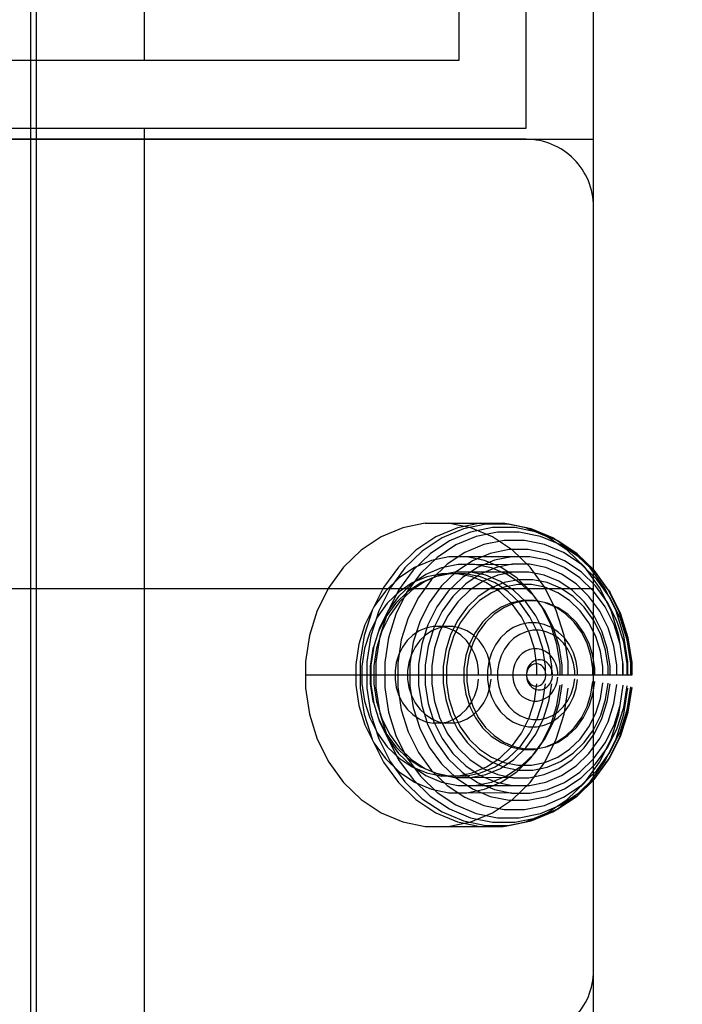
# Model space of a CAD drawing. Units: millimetres. Extents: x -464 to 6280, y -379 to 6314.
# Drawn here: x 2568 to 2627, y 2883 to 2971 of the extents above; entities that cross this region are included whole.
import ezdxf

# ---------------------------------------------------------------- set-up
doc = ezdxf.new("R2010")
doc.units = ezdxf.units.MM
doc.layers.add('Dimensions', color=7, linetype='Continuous')
doc.styles.get("Standard").update_dxf_attribs({"font": 'arial.ttf'})
doc.dimstyles.new('Leikkiset keinu', dxfattribs={"dimtxt": 150, "dimasz": 2.5, "dimexe": 0.06, "dimexo": 0.625, "dimtad": 0, "dimtih": 1, "dimtoh": 1, "dimdec": 0, "dimtxsty": 'Standard', "dimcen": 2.5, "dimadec": 0, "dimazin": 0, "dimtfac": 1, "dimtmove": 0, "dimatfit": 3, "dimfxl": 1, "dimarcsym": 0})

# ---------------------------------------------------------------- blocks, each defined once
blk = doc.blocks.new('*D203')
at = {"layer": 'Defpoints', "color": 0}
for p in [(1177.25, 3610.373), (1856.026, 3610.373), (4200.538, 1848.186)]:
    blk.add_point(p, dxfattribs=at)
at = {"layer": 'Dimensions', "color": 0, "lineweight": -2}
for p, q in [((1855.401, 3610.373), (1177.19, 3610.373)), ((1177.25, 3607.873), (1177.25, 2806.48)), ((1177.25, 1850.686), (1177.25, 2652.08)), ((4199.913, 1848.186), (1177.19, 1848.186))]:
    blk.add_line(p, q, dxfattribs=at)
at = {"layer": 'Dimensions', "color": 0}
for points in [[(1177.667, 3607.873), (1176.834, 3607.873), (1177.25, 3610.373)], [(1176.834, 1850.686), (1177.667, 1850.686), (1177.25, 1848.186)]]:
    blk.add_solid(points, dxfattribs=at)
at = {"layer": 'Dimensions', "color": 0, "insert": (1177.25, 2729.28), "char_height": 150, "attachment_point": 5}
blk.add_mtext('1762', dxfattribs=at)
blk = doc.blocks.new('*D204')
at = {"layer": 'Defpoints', "color": 0}
for p in [(4911.021, 4244.904), (4911.021, 3586.904), (1827.65, 2831.658)]:
    blk.add_point(p, dxfattribs=at)
at = {"layer": 'Dimensions', "color": 0, "lineweight": -2}
for p, q in [((1827.65, 2832.283), (1827.65, 4244.964)), ((1830.15, 4244.904), (3145.061, 4244.904)), ((4908.521, 4244.904), (3593.611, 4244.904)), ((4911.021, 3587.529), (4911.021, 4244.964))]:
    blk.add_line(p, q, dxfattribs=at)
at = {"layer": 'Dimensions', "color": 0}
for points in [[(1830.15, 4245.321), (1830.15, 4244.487), (1827.65, 4244.904)], [(4908.521, 4244.487), (4908.521, 4245.321), (4911.021, 4244.904)]]:
    blk.add_solid(points, dxfattribs=at)
at = {"layer": 'Dimensions', "color": 0, "insert": (3369.336, 4244.904), "char_height": 150, "attachment_point": 5}
blk.add_mtext('3083', dxfattribs=at)

msp = doc.modelspace()

# ---------------------------------------------------------------- linework, layer by layer
at = {"linetype": 'ByBlock', "lineweight": -2}
for p, q in [((2579.528, 3540.373), (2579.528, 2880.373)), ((2619.528, 2880.373), (2619.528, 3540.373)), ((1959.528, 2960.373), (2619.528, 2960.373)), ((2602.538, 2925.785), (2600.615, 2924.977)), ((2604.552, 2926.195), (2602.538, 2925.785)), ((2604.552, 2926.195), (2611.473, 2926.195)), ((2607.413, 2925.785), (2605.49, 2924.977)), ((2607.952, 2925.698), (2606.043, 2924.895)), ((2608.613, 2925.785), (2606.598, 2926.195)), ((2609.427, 2926.195), (2607.413, 2925.785)), ((2609.954, 2926.105), (2607.952, 2925.698)), ((2610.523, 2925.808), (2608.566, 2925.41)), ((2610.535, 2924.977), (2608.613, 2925.785)), ((2611.986, 2926.105), (2609.954, 2926.105)), ((2612.51, 2925.808), (2610.523, 2925.808)), ((2613.488, 2925.785), (2611.473, 2926.195)), ((2611.473, 2926.195), (2611.986, 2926.105)), ((2613.987, 2925.698), (2611.986, 2926.105)), ((2614.467, 2925.41), (2612.51, 2925.808)), ((2615.41, 2924.977), (2613.488, 2925.785)), ((2615.897, 2924.895), (2613.987, 2925.698)), ((2600.615, 2924.977), (2598.844, 2923.795)), ((2605.49, 2924.977), (2603.719, 2923.795)), ((2606.043, 2924.895), (2604.283, 2923.722)), ((2608.566, 2925.41), (2606.699, 2924.625)), ((2609.085, 2925.023), (2607.274, 2924.262)), ((2610.982, 2925.409), (2609.085, 2925.023)), ((2612.307, 2923.795), (2610.535, 2924.977)), ((2612.909, 2925.409), (2610.982, 2925.409)), ((2614.806, 2925.023), (2612.909, 2925.409)), ((2616.335, 2924.625), (2614.467, 2925.41)), ((2616.616, 2924.262), (2614.806, 2925.023)), ((2617.182, 2923.795), (2615.41, 2924.977)), ((2617.657, 2923.722), (2615.897, 2924.895)), ((2615.897, 2924.895), (2616.335, 2924.625)), ((2606.699, 2924.625), (2604.978, 2923.478)), ((2607.274, 2924.262), (2605.606, 2923.149)), ((2609.77, 2924.306), (2608.064, 2923.589)), ((2611.557, 2924.67), (2609.77, 2924.306)), ((2612.003, 2923.853), (2610.337, 2923.514)), ((2613.371, 2924.67), (2611.557, 2924.67)), ((2613.694, 2923.853), (2612.003, 2923.853)), ((2615.158, 2924.306), (2613.371, 2924.67)), ((2615.359, 2923.514), (2613.694, 2923.853)), ((2616.864, 2923.589), (2615.158, 2924.306)), ((2618.056, 2923.478), (2616.335, 2924.625)), ((2618.285, 2923.149), (2616.616, 2924.262)), ((2598.844, 2923.795), (2597.277, 2922.277)), ((2603.719, 2923.795), (2602.152, 2922.277)), ((2604.283, 2923.722), (2602.726, 2922.214)), ((2604.978, 2923.478), (2603.456, 2922.003)), ((2605.606, 2923.149), (2604.13, 2921.719)), ((2606.655, 2923.195), (2605.088, 2922.876)), ((2608.064, 2923.589), (2606.493, 2922.542)), ((2612.268, 2923.217), (2606.655, 2923.195)), ((2608.246, 2923.195), (2606.655, 2923.195)), ((2609.813, 2922.876), (2608.246, 2923.195)), ((2610.337, 2923.514), (2608.749, 2922.846)), ((2612.268, 2923.217), (2610.698, 2922.897)), ((2613.863, 2923.217), (2612.268, 2923.217)), ((2613.874, 2922.277), (2612.307, 2923.795)), ((2615.433, 2922.897), (2613.863, 2923.217)), ((2616.948, 2922.846), (2615.359, 2923.514)), ((2618.435, 2922.542), (2616.864, 2923.589)), ((2618.749, 2922.277), (2617.182, 2923.795)), ((2619.213, 2922.214), (2617.657, 2923.722)), ((2619.578, 2922.003), (2618.056, 2923.478)), ((2619.761, 2921.719), (2618.285, 2923.149)), ((2597.277, 2922.277), (2595.962, 2920.468)), ((2602.152, 2922.277), (2600.837, 2920.468)), ((2602.726, 2922.214), (2601.42, 2920.416)), ((2603.593, 2922.247), (2602.215, 2921.329)), ((2605.088, 2922.876), (2603.593, 2922.247)), ((2606.003, 2922.235), (2604.602, 2921.646)), ((2606.493, 2922.542), (2605.103, 2921.195)), ((2607.471, 2922.533), (2606.003, 2922.235)), ((2608.749, 2922.846), (2607.284, 2921.87)), ((2607.471, 2922.533), (2612.319, 2922.544)), ((2608.962, 2922.533), (2607.471, 2922.533)), ((2609.199, 2922.268), (2607.819, 2921.347)), ((2610.43, 2922.235), (2608.962, 2922.533)), ((2610.698, 2922.897), (2609.199, 2922.268)), ((2610.849, 2922.245), (2609.447, 2921.655)), ((2611.308, 2922.247), (2609.813, 2922.876)), ((2611.831, 2921.646), (2610.43, 2922.235)), ((2612.319, 2922.544), (2610.849, 2922.245)), ((2612.686, 2921.329), (2611.308, 2922.247)), ((2613.812, 2922.544), (2612.319, 2922.544)), ((2615.281, 2922.245), (2613.812, 2922.544)), ((2615.189, 2920.468), (2613.874, 2922.277)), ((2616.684, 2921.655), (2615.281, 2922.245)), ((2616.931, 2922.268), (2615.433, 2922.897)), ((2618.312, 2921.347), (2616.931, 2922.268)), ((2618.412, 2921.87), (2616.948, 2922.846)), ((2619.825, 2921.195), (2618.435, 2922.542)), ((2620.064, 2920.468), (2618.749, 2922.277)), ((2620.52, 2920.416), (2619.213, 2922.214)), ((2602.215, 2921.329), (2600.996, 2920.148)), ((2603.456, 2922.003), (2602.178, 2920.245)), ((2604.13, 2921.719), (2602.891, 2920.015)), ((2604.602, 2921.646), (2603.311, 2920.785)), ((2604.675, 2921.421), (2603.394, 2920.883)), ((2605.425, 2921.421), (2604.144, 2920.883)), ((2605.824, 2921.562), (2604.522, 2921.015)), ((2606.018, 2921.695), (2604.675, 2921.421)), ((2606.768, 2921.695), (2605.425, 2921.421)), ((2607.189, 2921.84), (2605.824, 2921.562)), ((2607.284, 2921.87), (2605.989, 2920.615)), ((2608.132, 2921.695), (2606.018, 2921.695)), ((2607.819, 2921.347), (2606.597, 2920.163)), ((2612.372, 2921.851), (2607.189, 2921.84)), ((2608.574, 2921.84), (2607.189, 2921.84)), ((2608.725, 2921.421), (2607.382, 2921.695)), ((2609.475, 2921.421), (2608.132, 2921.695)), ((2609.447, 2921.655), (2608.154, 2920.794)), ((2609.939, 2921.562), (2608.574, 2921.84)), ((2610.007, 2920.883), (2608.725, 2921.421)), ((2610.757, 2920.883), (2609.475, 2921.421)), ((2611.005, 2921.573), (2609.702, 2921.025)), ((2611.241, 2921.015), (2609.939, 2921.562)), ((2612.372, 2921.851), (2611.005, 2921.573)), ((2613.123, 2920.785), (2611.831, 2921.646)), ((2613.759, 2921.851), (2612.372, 2921.851)), ((2613.905, 2920.148), (2612.686, 2921.329)), ((2615.126, 2921.573), (2613.759, 2921.851)), ((2616.43, 2921.025), (2615.126, 2921.573)), ((2617.976, 2920.794), (2616.684, 2921.655)), ((2619.533, 2920.163), (2618.312, 2921.347)), ((2619.707, 2920.615), (2618.412, 2921.87)), ((2620.855, 2920.245), (2619.578, 2922.003)), ((2620.999, 2920.015), (2619.761, 2921.719)), ((1959.528, 2920.373), (2619.528, 2920.373)), ((2595.962, 2920.468), (2594.939, 2918.422)), ((2600.837, 2920.468), (2599.177, 2917.149)), ((2601.42, 2920.416), (2600.404, 2918.384)), ((2603.311, 2920.785), (2602.169, 2919.678)), ((2603.394, 2920.883), (2602.213, 2920.095)), ((2604.144, 2920.883), (2602.963, 2920.095)), ((2604.522, 2921.015), (2603.321, 2920.215)), ((2605.103, 2921.195), (2603.936, 2919.59)), ((2605.989, 2920.615), (2604.902, 2919.119)), ((2608.154, 2920.794), (2607.011, 2919.686)), ((2609.702, 2921.025), (2608.5, 2920.224)), ((2610.37, 2920.406), (2609.258, 2919.664)), ((2611.188, 2920.095), (2610.007, 2920.883)), ((2611.577, 2920.913), (2610.37, 2920.406)), ((2611.579, 2920.491), (2610.434, 2920.01)), ((2611.938, 2920.095), (2610.757, 2920.883)), ((2612.442, 2920.215), (2611.241, 2921.015)), ((2612.842, 2921.17), (2611.577, 2920.913)), ((2612.779, 2920.735), (2611.579, 2920.491)), ((2613.997, 2920.735), (2612.779, 2920.735)), ((2614.126, 2921.17), (2612.842, 2921.17)), ((2614.265, 2919.678), (2613.123, 2920.785)), ((2615.197, 2920.491), (2613.997, 2920.735)), ((2615.391, 2920.913), (2614.126, 2921.17)), ((2616.212, 2918.422), (2615.189, 2920.468)), ((2616.342, 2920.01), (2615.197, 2920.491)), ((2616.598, 2920.406), (2615.391, 2920.913)), ((2617.631, 2920.224), (2616.43, 2921.025)), ((2617.71, 2919.664), (2616.598, 2920.406)), ((2619.12, 2919.686), (2617.976, 2920.794)), ((2620.794, 2919.119), (2619.707, 2920.615)), ((2620.992, 2919.59), (2619.825, 2921.195)), ((2621.087, 2918.422), (2620.064, 2920.468)), ((2621.536, 2918.384), (2620.52, 2920.416)), ((2600.996, 2920.148), (2599.973, 2918.74)), ((2602.213, 2920.095), (2601.168, 2919.083)), ((2602.178, 2920.245), (2601.185, 2918.258)), ((2602.169, 2919.678), (2601.21, 2918.36)), ((2602.963, 2920.095), (2601.918, 2919.083)), ((2602.891, 2920.015), (2601.928, 2918.088)), ((2603.321, 2920.215), (2602.26, 2919.186)), ((2603.936, 2919.59), (2603.029, 2917.775)), ((2606.597, 2920.163), (2605.572, 2918.753)), ((2607.011, 2919.686), (2606.051, 2918.366)), ((2608.5, 2920.224), (2607.437, 2919.194)), ((2609.258, 2919.664), (2608.274, 2918.711)), ((2610.434, 2920.01), (2609.379, 2919.306)), ((2612.233, 2919.083), (2611.188, 2920.095)), ((2612.983, 2919.083), (2611.938, 2920.095)), ((2613.503, 2919.186), (2612.442, 2920.215)), ((2614.927, 2918.74), (2613.905, 2920.148)), ((2615.223, 2918.36), (2614.265, 2919.678)), ((2617.397, 2919.306), (2616.342, 2920.01)), ((2618.694, 2919.194), (2617.631, 2920.224)), ((2618.694, 2918.711), (2617.71, 2919.664)), ((2620.079, 2918.366), (2619.12, 2919.686)), ((2620.558, 2918.753), (2619.533, 2920.163)), ((2621.849, 2918.258), (2620.855, 2920.245)), ((2620.855, 2920.245), (2620.999, 2920.015)), ((2621.899, 2917.775), (2620.992, 2919.59)), ((2621.963, 2918.088), (2620.999, 2920.015)), ((2601.168, 2919.083), (2600.291, 2917.877)), ((2601.918, 2919.083), (2601.041, 2917.877)), ((2602.26, 2919.186), (2601.369, 2917.96)), ((2604.902, 2919.119), (2604.057, 2917.428)), ((2605.572, 2918.753), (2604.775, 2917.159)), ((2607.437, 2919.194), (2606.545, 2917.967)), ((2608.274, 2918.711), (2607.448, 2917.575)), ((2609.379, 2919.306), (2608.445, 2918.402)), ((2611.291, 2918.723), (2610.422, 2918.144)), ((2611.536, 2918.679), (2610.673, 2918.104)), ((2612.235, 2919.12), (2611.291, 2918.723)), ((2612.473, 2919.073), (2611.536, 2918.679)), ((2613.109, 2917.877), (2612.233, 2919.083)), ((2613.224, 2919.321), (2612.235, 2919.12)), ((2613.455, 2919.273), (2612.473, 2919.073)), ((2613.859, 2917.877), (2612.983, 2919.083)), ((2614.228, 2919.321), (2613.224, 2919.321)), ((2614.451, 2919.273), (2613.455, 2919.273)), ((2614.394, 2917.96), (2613.503, 2919.186)), ((2614.451, 2919.276), (2614.228, 2919.321)), ((2615.433, 2919.073), (2614.451, 2919.273)), ((2615.723, 2917.149), (2614.927, 2918.74)), ((2616.161, 2918.723), (2615.217, 2919.12)), ((2616.37, 2918.679), (2615.433, 2919.073)), ((2617.03, 2918.144), (2616.161, 2918.723)), ((2617.233, 2918.104), (2616.37, 2918.679)), ((2618.331, 2918.402), (2617.397, 2919.306)), ((2619.586, 2917.967), (2618.694, 2919.194)), ((2619.519, 2917.575), (2618.694, 2918.711)), ((2621.356, 2917.159), (2620.558, 2918.753)), ((2621.64, 2917.428), (2620.794, 2919.119)), ((2594.939, 2918.422), (2594.239, 2916.202)), ((2599.814, 2918.422), (2599.114, 2916.202)), ((2600.291, 2917.877), (2599.609, 2916.513)), ((2600.404, 2918.384), (2599.709, 2916.179)), ((2601.041, 2917.877), (2600.359, 2916.513)), ((2601.21, 2918.36), (2600.465, 2916.869)), ((2601.185, 2918.258), (2600.505, 2916.102)), ((2601.369, 2917.96), (2600.676, 2916.574)), ((2601.928, 2918.088), (2601.269, 2915.998)), ((2603.029, 2917.775), (2602.408, 2915.806)), ((2606.051, 2918.366), (2605.305, 2916.873)), ((2606.545, 2917.967), (2605.851, 2916.579)), ((2608.445, 2918.402), (2607.662, 2917.324)), ((2610.422, 2918.144), (2609.653, 2917.398)), ((2610.673, 2918.104), (2609.909, 2917.364)), ((2613.791, 2916.513), (2613.109, 2917.877)), ((2614.541, 2916.513), (2613.859, 2917.877)), ((2615.087, 2916.574), (2614.394, 2917.96)), ((2615.968, 2916.869), (2615.223, 2918.36)), ((2616.911, 2916.202), (2616.212, 2918.422)), ((2617.799, 2917.398), (2617.03, 2918.144)), ((2617.997, 2917.364), (2617.233, 2918.104)), ((2619.114, 2917.324), (2618.331, 2918.402)), ((2620.28, 2916.579), (2619.586, 2917.967)), ((2620.825, 2916.873), (2620.079, 2918.366)), ((2621.786, 2916.202), (2621.087, 2918.422)), ((2622.231, 2916.179), (2621.536, 2918.384)), ((2622.528, 2916.102), (2621.849, 2918.258)), ((2622.52, 2915.806), (2621.899, 2917.775)), ((2622.622, 2915.998), (2621.963, 2918.088)), ((2599.177, 2917.149), (2598.633, 2915.423)), ((2600.465, 2916.869), (2599.955, 2915.251)), ((2604.057, 2917.428), (2603.478, 2915.594)), ((2604.609, 2916.86), (2603.997, 2916.603)), ((2604.775, 2917.159), (2604.23, 2915.428)), ((2605.25, 2916.991), (2604.609, 2916.86)), ((2605.305, 2916.873), (2604.795, 2915.254)), ((2605.734, 2916.86), (2605.122, 2916.603)), ((2607.026, 2916.991), (2605.25, 2916.991)), ((2606.375, 2916.991), (2605.734, 2916.86)), ((2606.542, 2916.86), (2605.901, 2916.991)), ((2607.154, 2916.603), (2606.542, 2916.86)), ((2607.448, 2917.575), (2606.806, 2916.29)), ((2607.667, 2916.86), (2607.026, 2916.991)), ((2607.662, 2917.324), (2607.053, 2916.106)), ((2608.279, 2916.603), (2607.667, 2916.86)), ((2609.653, 2917.398), (2609.007, 2916.51)), ((2609.909, 2917.364), (2609.269, 2916.482)), ((2612.384, 2916.906), (2611.777, 2916.501)), ((2613.044, 2917.183), (2612.384, 2916.906)), ((2613.734, 2917.324), (2613.044, 2917.183)), ((2614.436, 2917.324), (2613.734, 2917.324)), ((2615.127, 2917.183), (2614.436, 2917.324)), ((2615.786, 2916.906), (2615.127, 2917.183)), ((2616.267, 2915.423), (2615.723, 2917.149)), ((2616.393, 2916.501), (2615.786, 2916.906)), ((2616.478, 2915.251), (2615.968, 2916.869)), ((2618.445, 2916.51), (2617.799, 2917.398)), ((2618.637, 2916.482), (2617.997, 2917.364)), ((2619.723, 2916.106), (2619.114, 2917.324)), ((2620.162, 2916.29), (2619.519, 2917.575)), ((2621.336, 2915.254), (2620.825, 2916.873)), ((2621.901, 2915.428), (2621.356, 2917.159)), ((2622.218, 2915.594), (2621.64, 2917.428)), ((2594.239, 2916.202), (2593.884, 2913.876)), ((2599.114, 2916.202), (2598.759, 2913.876)), ((2599.609, 2916.513), (2599.143, 2915.033)), ((2599.709, 2916.179), (2599.356, 2913.868)), ((2600.505, 2916.102), (2600.16, 2913.842)), ((2600.676, 2916.574), (2600.202, 2915.071)), ((2601.269, 2915.998), (2600.935, 2913.807)), ((2603.433, 2916.227), (2602.934, 2915.744)), ((2603.997, 2916.603), (2603.433, 2916.227)), ((2604.558, 2916.227), (2604.059, 2915.744)), ((2605.122, 2916.603), (2604.558, 2916.227)), ((2605.851, 2916.579), (2605.377, 2915.074)), ((2606.806, 2916.29), (2606.367, 2914.897)), ((2607.053, 2916.106), (2606.636, 2914.784)), ((2607.717, 2916.227), (2607.154, 2916.603)), ((2608.216, 2915.744), (2607.717, 2916.227)), ((2608.842, 2916.227), (2608.279, 2916.603)), ((2609.007, 2916.51), (2608.505, 2915.506)), ((2609.269, 2916.482), (2608.77, 2915.485)), ((2609.341, 2915.744), (2608.842, 2916.227)), ((2611.24, 2915.98), (2610.789, 2915.36)), ((2611.777, 2916.501), (2611.24, 2915.98)), ((2612.441, 2915.958), (2611.98, 2915.512)), ((2612.962, 2916.305), (2612.441, 2915.958)), ((2613.527, 2916.543), (2612.962, 2916.305)), ((2614.119, 2916.663), (2613.527, 2916.543)), ((2614.258, 2915.033), (2613.791, 2916.513)), ((2614.721, 2916.663), (2614.119, 2916.663)), ((2615.008, 2915.033), (2614.541, 2916.513)), ((2615.313, 2916.543), (2614.721, 2916.663)), ((2615.561, 2915.071), (2615.087, 2916.574)), ((2615.878, 2916.305), (2615.313, 2916.543)), ((2616.399, 2915.958), (2615.878, 2916.305)), ((2616.931, 2915.98), (2616.393, 2916.501)), ((2616.859, 2915.512), (2616.399, 2915.958)), ((2617.267, 2913.876), (2616.911, 2916.202)), ((2617.381, 2915.36), (2616.931, 2915.98)), ((2618.947, 2915.506), (2618.445, 2916.51)), ((2619.136, 2915.485), (2618.637, 2916.482)), ((2620.14, 2914.784), (2619.723, 2916.106)), ((2620.601, 2914.897), (2620.162, 2916.29)), ((2620.755, 2915.074), (2620.28, 2916.579)), ((2621.904, 2915.428), (2621.786, 2916.202)), ((2622.584, 2913.868), (2622.231, 2916.179)), ((2622.873, 2913.842), (2622.528, 2916.102)), ((2622.956, 2913.807), (2622.622, 2915.998)), ((2598.633, 2915.423), (2598.357, 2913.613)), ((2599.955, 2915.251), (2599.696, 2913.555)), ((2599.961, 2915.251), (2599.893, 2915.033)), ((2600.202, 2915.071), (2599.961, 2913.495)), ((2602.408, 2915.806), (2602.093, 2913.742)), ((2602.516, 2915.168), (2602.19, 2914.517)), ((2602.934, 2915.744), (2602.516, 2915.168)), ((2603.478, 2915.594), (2603.185, 2913.671)), ((2603.641, 2915.168), (2603.315, 2914.517)), ((2604.059, 2915.744), (2603.641, 2915.168)), ((2604.23, 2915.428), (2603.953, 2913.615)), ((2604.795, 2915.254), (2604.536, 2913.556)), ((2605.377, 2915.074), (2605.136, 2913.496)), ((2608.505, 2915.506), (2608.162, 2914.416)), ((2608.635, 2915.168), (2608.216, 2915.744)), ((2608.77, 2915.485), (2608.429, 2914.404)), ((2608.96, 2914.517), (2608.635, 2915.168)), ((2609.76, 2915.168), (2609.341, 2915.744)), ((2610.085, 2914.517), (2609.76, 2915.168)), ((2610.789, 2915.36), (2610.438, 2914.658)), ((2611.98, 2915.512), (2611.594, 2914.98)), ((2615.802, 2913.495), (2615.561, 2915.071)), ((2616.543, 2913.613), (2616.267, 2915.423)), ((2616.737, 2913.555), (2616.478, 2915.251)), ((2617.246, 2914.98), (2616.859, 2915.512)), ((2617.732, 2914.658), (2617.381, 2915.36)), ((2619.29, 2914.416), (2618.947, 2915.506)), ((2619.477, 2914.404), (2619.136, 2915.485)), ((2620.995, 2913.496), (2620.755, 2915.074)), ((2621.595, 2913.556), (2621.336, 2915.254)), ((2622.178, 2913.615), (2621.901, 2915.428)), ((2622.512, 2913.671), (2622.218, 2915.594)), ((2622.835, 2913.742), (2622.52, 2915.806)), ((2599.143, 2915.033), (2598.906, 2913.482)), ((2599.893, 2915.033), (2599.656, 2913.482)), ((2602.19, 2914.517), (2601.968, 2913.811)), ((2603.315, 2914.517), (2603.093, 2913.811)), ((2606.367, 2914.897), (2606.144, 2913.436)), ((2606.636, 2914.784), (2606.425, 2913.398)), ((2608.162, 2914.416), (2607.987, 2913.274)), ((2608.429, 2914.404), (2608.256, 2913.27)), ((2609.183, 2913.811), (2608.96, 2914.517)), ((2610.308, 2913.811), (2610.085, 2914.517)), ((2610.438, 2914.658), (2610.198, 2913.897)), ((2611.293, 2914.378), (2611.087, 2913.726)), ((2611.594, 2914.98), (2611.293, 2914.378)), ((2612.918, 2914.344), (2612.691, 2914.032)), ((2613.187, 2914.605), (2612.918, 2914.344)), ((2613.492, 2914.808), (2613.187, 2914.605)), ((2613.823, 2914.947), (2613.492, 2914.808)), ((2614.17, 2915.018), (2613.823, 2914.947)), ((2614.522, 2915.018), (2614.17, 2915.018)), ((2614.494, 2913.482), (2614.258, 2915.033)), ((2614.869, 2914.947), (2614.522, 2915.018)), ((2615.2, 2914.808), (2614.869, 2914.947)), ((2615.244, 2913.482), (2615.008, 2915.033)), ((2615.504, 2914.605), (2615.2, 2914.808)), ((2615.774, 2914.344), (2615.504, 2914.605)), ((2616, 2914.032), (2615.774, 2914.344)), ((2617.547, 2914.378), (2617.246, 2914.98)), ((2617.752, 2913.726), (2617.547, 2914.378)), ((2617.972, 2913.897), (2617.732, 2914.658)), ((2619.465, 2913.274), (2619.29, 2914.416)), ((2619.65, 2913.27), (2619.477, 2914.404)), ((2620.351, 2913.398), (2620.14, 2914.784)), ((2620.824, 2913.436), (2620.601, 2914.897)), ((2593.884, 2913.876), (2593.884, 2911.514)), ((2598.357, 2913.613), (2598.357, 2911.776)), ((2598.759, 2913.876), (2598.759, 2911.514)), ((2598.906, 2913.482), (2598.906, 2911.907)), ((2599.356, 2913.868), (2599.356, 2911.521)), ((2599.656, 2913.482), (2599.656, 2911.907)), ((2599.696, 2913.555), (2599.696, 2912.695)), ((2599.961, 2913.495), (2599.961, 2912.695)), ((2600.16, 2913.842), (2600.16, 2911.547)), ((2600.935, 2913.807), (2600.935, 2911.582)), ((2601.968, 2913.811), (2601.855, 2913.071)), ((2602.093, 2913.742), (2602.093, 2911.647)), ((2603.093, 2913.811), (2602.98, 2913.071)), ((2603.185, 2913.671), (2603.185, 2911.718)), ((2603.953, 2913.615), (2603.953, 2911.774)), ((2604.536, 2913.556), (2604.536, 2912.695)), ((2605.136, 2913.496), (2605.136, 2912.695)), ((2606.144, 2913.436), (2606.144, 2912.695)), ((2606.425, 2913.398), (2606.425, 2912.695)), ((2609.296, 2913.071), (2609.183, 2913.811)), ((2610.198, 2913.897), (2610.076, 2913.1)), ((2610.421, 2913.071), (2610.308, 2913.811)), ((2611.087, 2913.726), (2610.983, 2913.042)), ((2612.515, 2913.68), (2612.395, 2913.298)), ((2612.691, 2914.032), (2612.515, 2913.68)), ((2613.752, 2913.466), (2613.65, 2913.263)), ((2613.819, 2913.397), (2613.722, 2913.265)), ((2613.882, 2913.646), (2613.752, 2913.466)), ((2613.934, 2913.509), (2613.819, 2913.397)), ((2614.038, 2913.797), (2613.882, 2913.646)), ((2614.064, 2913.595), (2613.934, 2913.509)), ((2614.214, 2913.914), (2614.038, 2913.797)), ((2614.205, 2913.654), (2614.064, 2913.595)), ((2614.352, 2913.684), (2614.205, 2913.654)), ((2614.405, 2913.994), (2614.214, 2913.914)), ((2614.502, 2913.684), (2614.352, 2913.684)), ((2614.605, 2914.035), (2614.405, 2913.994)), ((2614.494, 2912.695), (2614.494, 2913.482)), ((2614.65, 2913.654), (2614.502, 2913.684)), ((2614.808, 2914.035), (2614.605, 2914.035)), ((2614.791, 2913.595), (2614.65, 2913.654)), ((2614.921, 2913.509), (2614.791, 2913.595)), ((2615.008, 2913.994), (2614.808, 2914.035)), ((2615.036, 2913.397), (2614.921, 2913.509)), ((2615.199, 2913.914), (2615.008, 2913.994)), ((2615.132, 2913.265), (2615.036, 2913.397)), ((2615.374, 2913.797), (2615.199, 2913.914)), ((2615.244, 2912.695), (2615.244, 2913.482)), ((2615.53, 2913.646), (2615.374, 2913.797)), ((2615.661, 2913.466), (2615.53, 2913.646)), ((2615.762, 2913.263), (2615.661, 2913.466)), ((2615.802, 2912.695), (2615.802, 2913.495)), ((2616.177, 2913.68), (2616, 2914.032)), ((2616.297, 2913.298), (2616.177, 2913.68)), ((2616.543, 2912.695), (2616.543, 2913.613)), ((2616.737, 2912.695), (2616.737, 2913.555)), ((2617.267, 2912.695), (2617.267, 2913.876)), ((2617.857, 2913.042), (2617.752, 2913.726)), ((2618.094, 2913.1), (2617.972, 2913.897)), ((2620.351, 2912.695), (2620.351, 2913.398)), ((2620.824, 2912.695), (2620.824, 2913.436)), ((2620.995, 2912.695), (2620.995, 2913.496)), ((2621.595, 2912.695), (2621.595, 2913.556)), ((2622.142, 2912.695), (2622.142, 2913.876)), ((2622.178, 2912.695), (2622.178, 2913.615)), ((2622.512, 2912.695), (2622.512, 2913.671)), ((2622.584, 2912.695), (2622.584, 2913.868)), ((2622.835, 2912.695), (2622.835, 2913.742)), ((2622.873, 2912.695), (2622.873, 2913.842)), ((2622.956, 2912.695), (2622.956, 2913.807)), ((2593.884, 2912.695), (2606.144, 2912.695)), ((2599.696, 2912.695), (2599.696, 2911.834)), ((2599.961, 2912.695), (2599.961, 2911.895)), ((2601.855, 2913.071), (2601.855, 2912.319)), ((2602.98, 2913.071), (2602.98, 2912.319)), ((2604.536, 2912.695), (2604.536, 2911.833)), ((2605.136, 2912.695), (2605.136, 2911.894)), ((2606.144, 2912.695), (2622.956, 2912.695)), ((2606.144, 2912.695), (2606.144, 2911.953)), ((2606.425, 2912.695), (2606.425, 2911.991)), ((2607.987, 2913.274), (2607.987, 2912.695)), ((2607.987, 2912.695), (2607.987, 2912.115)), ((2608.256, 2913.27), (2608.256, 2912.695)), ((2608.256, 2912.695), (2608.256, 2912.119)), ((2609.296, 2912.695), (2609.296, 2913.071)), ((2610.076, 2913.1), (2610.076, 2912.695)), ((2610.076, 2912.695), (2610.076, 2912.29)), ((2610.421, 2912.695), (2610.421, 2913.071)), ((2610.983, 2913.042), (2610.983, 2912.695)), ((2610.983, 2912.695), (2610.983, 2912.347)), ((2612.395, 2913.298), (2612.334, 2912.898)), ((2612.334, 2912.898), (2612.334, 2912.695)), ((2612.334, 2912.695), (2612.334, 2912.491)), ((2612.334, 2912.491), (2612.395, 2912.091)), ((2613.581, 2913.043), (2613.545, 2912.812)), ((2613.545, 2912.812), (2613.545, 2912.695)), ((2613.545, 2912.695), (2613.545, 2912.577)), ((2613.545, 2912.577), (2613.581, 2912.346)), ((2613.596, 2912.952), (2613.57, 2912.781)), ((2613.57, 2912.781), (2613.57, 2912.695)), ((2613.57, 2912.695), (2613.57, 2912.608)), ((2613.57, 2912.608), (2613.596, 2912.438)), ((2613.65, 2913.263), (2613.581, 2913.043)), ((2613.647, 2913.115), (2613.596, 2912.952)), ((2613.596, 2912.438), (2613.647, 2912.275)), ((2613.722, 2913.265), (2613.647, 2913.115)), ((2614.452, 2912.745), (2614.445, 2912.745)), ((2614.452, 2912.645), (2614.445, 2912.645)), ((2614.78, 2912.745), (2614.773, 2912.745)), ((2614.78, 2912.645), (2614.773, 2912.645)), ((2615.207, 2913.115), (2615.132, 2913.265)), ((2615.258, 2912.952), (2615.207, 2913.115)), ((2615.207, 2912.275), (2615.258, 2912.438)), ((2615.284, 2912.781), (2615.258, 2912.952)), ((2615.258, 2912.438), (2615.284, 2912.608)), ((2615.284, 2912.695), (2615.284, 2912.781)), ((2615.832, 2913.043), (2615.762, 2913.263)), ((2615.867, 2912.812), (2615.832, 2913.043)), ((2615.832, 2912.346), (2615.867, 2912.577)), ((2615.867, 2912.695), (2615.867, 2912.812)), ((2616.358, 2912.898), (2616.297, 2913.298)), ((2616.297, 2912.091), (2616.358, 2912.491)), ((2616.358, 2912.695), (2616.358, 2912.898)), ((2617.857, 2912.695), (2617.857, 2913.042)), ((2618.094, 2912.695), (2618.094, 2913.1)), ((2619.465, 2912.695), (2619.465, 2913.274)), ((2619.65, 2912.695), (2619.65, 2913.27)), ((2598.357, 2911.776), (2598.633, 2909.967)), ((2598.906, 2911.907), (2599.143, 2910.356)), ((2599.656, 2911.907), (2599.893, 2910.356)), ((2599.696, 2911.834), (2599.955, 2910.139)), ((2599.961, 2911.895), (2600.202, 2910.319)), ((2600.935, 2911.582), (2601.269, 2909.391)), ((2601.855, 2912.319), (2601.968, 2911.579)), ((2601.968, 2911.579), (2602.19, 2910.872)), ((2602.093, 2911.647), (2602.408, 2909.583)), ((2602.98, 2912.319), (2603.093, 2911.579)), ((2603.093, 2911.579), (2603.315, 2910.872)), ((2603.185, 2911.718), (2603.478, 2909.796)), ((2603.953, 2911.774), (2604.23, 2909.961)), ((2604.536, 2911.833), (2604.795, 2910.136)), ((2605.136, 2911.894), (2605.377, 2910.316)), ((2606.144, 2911.953), (2606.367, 2910.493)), ((2606.425, 2911.991), (2606.636, 2910.606)), ((2607.987, 2912.115), (2608.162, 2910.973)), ((2608.256, 2912.119), (2608.429, 2910.986)), ((2608.96, 2910.872), (2609.183, 2911.579)), ((2609.183, 2911.579), (2609.296, 2912.319)), ((2610.076, 2912.29), (2610.198, 2911.492)), ((2610.085, 2910.872), (2610.308, 2911.579)), ((2610.308, 2911.579), (2610.421, 2912.319)), ((2610.983, 2912.347), (2611.087, 2911.664)), ((2611.087, 2911.664), (2611.293, 2911.011)), ((2612.395, 2912.091), (2612.515, 2911.709)), ((2612.515, 2911.709), (2612.691, 2911.357)), ((2613.581, 2912.346), (2613.65, 2912.126)), ((2613.647, 2912.275), (2613.722, 2912.125)), ((2613.65, 2912.126), (2613.752, 2911.923)), ((2613.722, 2912.125), (2613.819, 2911.992)), ((2613.752, 2911.923), (2613.882, 2911.743)), ((2613.819, 2911.992), (2613.934, 2911.881)), ((2613.882, 2911.743), (2614.038, 2911.593)), ((2613.934, 2911.881), (2614.064, 2911.794)), ((2614.038, 2911.593), (2614.214, 2911.475)), ((2614.064, 2911.794), (2614.205, 2911.735)), ((2614.205, 2911.735), (2614.352, 2911.705)), ((2614.258, 2910.356), (2614.494, 2911.907)), ((2614.352, 2911.705), (2614.502, 2911.705)), ((2614.502, 2911.705), (2614.65, 2911.735)), ((2614.65, 2911.735), (2614.791, 2911.794)), ((2614.791, 2911.794), (2614.921, 2911.881)), ((2614.921, 2911.881), (2615.036, 2911.992)), ((2615.008, 2910.356), (2615.244, 2911.907)), ((2615.036, 2911.992), (2615.132, 2912.125)), ((2615.132, 2912.125), (2615.207, 2912.275)), ((2615.199, 2911.475), (2615.374, 2911.593)), ((2615.374, 2911.593), (2615.53, 2911.743)), ((2615.53, 2911.743), (2615.661, 2911.923)), ((2615.561, 2910.319), (2615.802, 2911.895)), ((2615.661, 2911.923), (2615.762, 2912.126)), ((2615.762, 2912.126), (2615.832, 2912.346)), ((2616, 2911.357), (2616.177, 2911.709)), ((2616.177, 2911.709), (2616.297, 2912.091)), ((2616.267, 2909.967), (2616.543, 2911.776)), ((2616.478, 2910.139), (2616.737, 2911.834)), ((2617.547, 2911.011), (2617.752, 2911.664)), ((2617.752, 2911.664), (2617.857, 2912.347)), ((2617.972, 2911.492), (2618.094, 2912.29)), ((2619.29, 2910.973), (2619.465, 2912.115)), ((2619.477, 2910.986), (2619.65, 2912.119)), ((2620.14, 2910.606), (2620.351, 2911.991)), ((2620.601, 2910.493), (2620.824, 2911.953)), ((2620.755, 2910.316), (2620.995, 2911.894)), ((2621.336, 2910.136), (2621.595, 2911.833)), ((2621.901, 2909.961), (2622.178, 2911.774)), ((2622.218, 2909.796), (2622.512, 2911.718)), ((2622.52, 2909.583), (2622.835, 2911.647)), ((2622.622, 2909.391), (2622.956, 2911.582)), ((2593.884, 2911.514), (2594.239, 2909.187)), ((2598.759, 2911.514), (2599.114, 2909.187)), ((2599.356, 2911.521), (2599.709, 2909.211)), ((2600.16, 2911.547), (2600.505, 2909.288)), ((2602.19, 2910.872), (2602.516, 2910.221)), ((2603.315, 2910.872), (2603.641, 2910.221)), ((2608.162, 2910.973), (2608.505, 2909.883)), ((2608.429, 2910.986), (2608.77, 2909.904)), ((2608.635, 2910.221), (2608.96, 2910.872)), ((2609.76, 2910.221), (2610.085, 2910.872)), ((2610.198, 2911.492), (2610.438, 2910.731)), ((2610.438, 2910.731), (2610.789, 2910.029)), ((2611.293, 2911.011), (2611.594, 2910.41)), ((2612.691, 2911.357), (2612.918, 2911.046)), ((2612.918, 2911.046), (2613.187, 2910.784)), ((2613.187, 2910.784), (2613.492, 2910.581)), ((2614.214, 2911.475), (2614.405, 2911.395)), ((2614.405, 2911.395), (2614.605, 2911.354)), ((2614.605, 2911.354), (2614.808, 2911.354)), ((2614.808, 2911.354), (2615.008, 2911.395)), ((2615.008, 2911.395), (2615.199, 2911.475)), ((2615.2, 2910.581), (2615.504, 2910.784)), ((2615.504, 2910.784), (2615.774, 2911.046)), ((2615.774, 2911.046), (2616, 2911.357)), ((2616.911, 2909.187), (2617.267, 2911.514)), ((2617.246, 2910.41), (2617.547, 2911.011)), ((2617.381, 2910.029), (2617.732, 2910.731)), ((2617.732, 2910.731), (2617.972, 2911.492)), ((2618.947, 2909.883), (2619.29, 2910.973)), ((2619.136, 2909.904), (2619.477, 2910.986)), ((2622.231, 2909.211), (2622.584, 2911.521)), ((2622.528, 2909.288), (2622.873, 2911.547)), ((2598.633, 2909.967), (2599.177, 2908.24)), ((2599.143, 2910.356), (2599.609, 2908.877)), ((2599.893, 2910.356), (2599.961, 2910.139)), ((2599.955, 2910.139), (2600.465, 2908.521)), ((2600.202, 2910.319), (2600.676, 2908.815)), ((2602.516, 2910.221), (2602.934, 2909.645)), ((2603.641, 2910.221), (2604.059, 2909.645)), ((2604.23, 2909.961), (2604.775, 2908.231)), ((2604.795, 2910.136), (2605.305, 2908.516)), ((2605.377, 2910.316), (2605.851, 2908.81)), ((2606.367, 2910.493), (2606.806, 2909.099)), ((2606.636, 2910.606), (2607.053, 2909.284)), ((2608.216, 2909.645), (2608.635, 2910.221)), ((2608.505, 2909.883), (2609.007, 2908.879)), ((2608.77, 2909.904), (2609.269, 2908.907)), ((2609.341, 2909.645), (2609.76, 2910.221)), ((2610.789, 2910.029), (2611.24, 2909.409)), ((2611.594, 2910.41), (2611.98, 2909.878)), ((2611.98, 2909.878), (2612.441, 2909.431)), ((2613.492, 2910.581), (2613.823, 2910.442)), ((2613.791, 2908.877), (2614.258, 2910.356)), ((2613.823, 2910.442), (2614.17, 2910.371)), ((2614.17, 2910.371), (2614.522, 2910.371)), ((2614.522, 2910.371), (2614.869, 2910.442)), ((2614.541, 2908.877), (2615.008, 2910.356)), ((2614.869, 2910.442), (2615.2, 2910.581)), ((2615.087, 2908.815), (2615.561, 2910.319)), ((2615.723, 2908.24), (2616.267, 2909.967)), ((2615.968, 2908.521), (2616.478, 2910.139)), ((2616.399, 2909.431), (2616.859, 2909.878)), ((2616.859, 2909.878), (2617.246, 2910.41)), ((2616.931, 2909.409), (2617.381, 2910.029)), ((2618.445, 2908.879), (2618.947, 2909.883)), ((2618.637, 2908.907), (2619.136, 2909.904)), ((2619.723, 2909.284), (2620.14, 2910.606)), ((2620.162, 2909.099), (2620.601, 2910.493)), ((2620.28, 2908.81), (2620.755, 2910.316)), ((2620.825, 2908.516), (2621.336, 2910.136)), ((2621.356, 2908.231), (2621.901, 2909.961)), ((2621.786, 2909.187), (2621.904, 2909.961)), ((2594.239, 2909.187), (2594.939, 2906.968)), ((2599.114, 2909.187), (2599.814, 2906.968)), ((2599.709, 2909.211), (2600.404, 2907.006)), ((2600.505, 2909.288), (2601.185, 2907.131)), ((2601.269, 2909.391), (2601.928, 2907.301)), ((2602.408, 2909.583), (2603.029, 2907.614)), ((2602.934, 2909.645), (2603.433, 2909.162)), ((2603.433, 2909.162), (2603.997, 2908.786)), ((2603.478, 2909.796), (2604.057, 2907.961)), ((2604.059, 2909.645), (2604.558, 2909.162)), ((2604.558, 2909.162), (2605.122, 2908.786)), ((2606.806, 2909.099), (2607.448, 2907.815)), ((2607.053, 2909.284), (2607.662, 2908.065)), ((2607.154, 2908.786), (2607.717, 2909.162)), ((2607.717, 2909.162), (2608.216, 2909.645)), ((2608.279, 2908.786), (2608.842, 2909.162)), ((2608.842, 2909.162), (2609.341, 2909.645)), ((2611.24, 2909.409), (2611.777, 2908.888)), ((2612.441, 2909.431), (2612.962, 2909.084)), ((2612.962, 2909.084), (2613.527, 2908.847)), ((2615.313, 2908.847), (2615.878, 2909.084)), ((2615.878, 2909.084), (2616.399, 2909.431)), ((2616.212, 2906.968), (2616.911, 2909.187)), ((2616.393, 2908.888), (2616.931, 2909.409)), ((2619.114, 2908.065), (2619.723, 2909.284)), ((2619.519, 2907.815), (2620.162, 2909.099)), ((2621.087, 2906.968), (2621.786, 2909.187)), ((2621.536, 2907.006), (2622.231, 2909.211)), ((2621.64, 2907.961), (2622.218, 2909.796)), ((2621.849, 2907.131), (2622.528, 2909.288)), ((2621.899, 2907.614), (2622.52, 2909.583)), ((2621.963, 2907.301), (2622.622, 2909.391)), ((2599.177, 2908.24), (2600.837, 2904.922)), ((2599.609, 2908.877), (2600.291, 2907.513)), ((2600.359, 2908.877), (2601.041, 2907.513)), ((2600.465, 2908.521), (2601.21, 2907.03)), ((2600.676, 2908.815), (2601.369, 2907.429)), ((2603.997, 2908.786), (2604.609, 2908.529)), ((2604.609, 2908.529), (2605.25, 2908.399)), ((2604.775, 2908.231), (2605.572, 2906.636)), ((2605.122, 2908.786), (2605.734, 2908.529)), ((2607.026, 2908.399), (2605.25, 2908.399)), ((2605.305, 2908.516), (2606.051, 2907.024)), ((2605.734, 2908.529), (2606.375, 2908.399)), ((2605.851, 2908.81), (2606.545, 2907.423)), ((2605.901, 2908.399), (2606.542, 2908.529)), ((2606.542, 2908.529), (2607.154, 2908.786)), ((2607.026, 2908.399), (2607.667, 2908.529)), ((2607.662, 2908.065), (2608.445, 2906.987)), ((2607.667, 2908.529), (2608.279, 2908.786)), ((2609.007, 2908.879), (2609.653, 2907.991)), ((2609.269, 2908.907), (2609.909, 2908.025)), ((2611.777, 2908.888), (2612.384, 2908.483)), ((2612.384, 2908.483), (2613.044, 2908.206)), ((2613.044, 2908.206), (2613.734, 2908.066)), ((2613.109, 2907.513), (2613.791, 2908.877)), ((2613.527, 2908.847), (2614.119, 2908.726)), ((2613.734, 2908.066), (2614.436, 2908.066)), ((2613.859, 2907.513), (2614.541, 2908.877)), ((2614.119, 2908.726), (2614.721, 2908.726)), ((2614.394, 2907.429), (2615.087, 2908.815)), ((2614.436, 2908.066), (2615.127, 2908.206)), ((2614.721, 2908.726), (2615.313, 2908.847)), ((2614.927, 2906.649), (2615.723, 2908.24)), ((2615.127, 2908.206), (2615.786, 2908.483)), ((2615.223, 2907.03), (2615.968, 2908.521)), ((2615.786, 2908.483), (2616.393, 2908.888)), ((2617.799, 2907.991), (2618.445, 2908.879)), ((2617.997, 2908.025), (2618.637, 2908.907)), ((2618.331, 2906.987), (2619.114, 2908.065)), ((2619.586, 2907.423), (2620.28, 2908.81)), ((2620.079, 2907.024), (2620.825, 2908.516)), ((2620.558, 2906.636), (2621.356, 2908.231)), ((2600.291, 2907.513), (2601.168, 2906.306)), ((2601.041, 2907.513), (2601.918, 2906.306)), ((2601.369, 2907.429), (2602.26, 2906.203)), ((2601.928, 2907.301), (2602.891, 2905.374)), ((2603.029, 2907.614), (2603.936, 2905.8)), ((2604.057, 2907.961), (2604.902, 2906.27)), ((2606.545, 2907.423), (2607.437, 2906.195)), ((2607.448, 2907.815), (2608.274, 2906.679)), ((2609.653, 2907.991), (2610.422, 2907.246)), ((2609.909, 2908.025), (2610.673, 2907.286)), ((2610.422, 2907.246), (2611.291, 2906.666)), ((2610.673, 2907.286), (2611.536, 2906.71)), ((2612.233, 2906.306), (2613.109, 2907.513)), ((2612.983, 2906.306), (2613.859, 2907.513)), ((2613.503, 2906.203), (2614.394, 2907.429)), ((2616.161, 2906.666), (2617.03, 2907.246)), ((2616.37, 2906.71), (2617.233, 2907.286)), ((2617.03, 2907.246), (2617.799, 2907.991)), ((2617.233, 2907.286), (2617.997, 2908.025)), ((2618.694, 2906.679), (2619.519, 2907.815)), ((2618.694, 2906.195), (2619.586, 2907.423)), ((2620.794, 2906.27), (2621.64, 2907.961)), ((2620.992, 2905.8), (2621.899, 2907.614)), ((2620.999, 2905.374), (2621.963, 2907.301)), ((2594.939, 2906.968), (2595.962, 2904.922)), ((2599.973, 2906.649), (2600.996, 2905.242)), ((2600.404, 2907.006), (2601.42, 2904.973)), ((2601.168, 2906.306), (2602.213, 2905.294)), ((2601.185, 2907.131), (2602.178, 2905.144)), ((2601.21, 2907.03), (2602.169, 2905.711)), ((2601.918, 2906.306), (2602.963, 2905.294)), ((2605.572, 2906.636), (2606.597, 2905.226)), ((2606.051, 2907.024), (2607.011, 2905.704)), ((2608.274, 2906.679), (2609.258, 2905.725)), ((2608.445, 2906.987), (2609.379, 2906.083)), ((2611.188, 2905.294), (2612.233, 2906.306)), ((2611.291, 2906.666), (2612.235, 2906.269)), ((2611.536, 2906.71), (2612.473, 2906.316)), ((2611.938, 2905.294), (2612.983, 2906.306)), ((2612.473, 2906.316), (2613.455, 2906.117)), ((2613.905, 2905.242), (2614.927, 2906.649)), ((2614.265, 2905.711), (2615.223, 2907.03)), ((2614.451, 2906.117), (2615.433, 2906.316)), ((2615.189, 2904.922), (2616.212, 2906.968)), ((2615.217, 2906.269), (2616.161, 2906.666)), ((2615.433, 2906.316), (2616.37, 2906.71)), ((2617.397, 2906.083), (2618.331, 2906.987)), ((2617.71, 2905.725), (2618.694, 2906.679)), ((2619.12, 2905.704), (2620.079, 2907.024)), ((2619.533, 2905.226), (2620.558, 2906.636)), ((2620.064, 2904.922), (2621.087, 2906.968)), ((2620.52, 2904.973), (2621.536, 2907.006)), ((2620.855, 2905.144), (2621.849, 2907.131)), ((2602.169, 2905.711), (2603.311, 2904.604)), ((2602.26, 2906.203), (2603.321, 2905.175)), ((2603.936, 2905.8), (2605.103, 2904.195)), ((2604.902, 2906.27), (2605.989, 2904.774)), ((2607.011, 2905.704), (2608.154, 2904.596)), ((2607.437, 2906.195), (2608.5, 2905.165)), ((2609.258, 2905.725), (2610.37, 2904.984)), ((2609.379, 2906.083), (2610.434, 2905.38)), ((2612.235, 2906.269), (2613.224, 2906.068)), ((2612.442, 2905.175), (2613.503, 2906.203)), ((2613.123, 2904.604), (2614.265, 2905.711)), ((2613.224, 2906.068), (2614.228, 2906.068)), ((2613.455, 2906.117), (2614.451, 2906.117)), ((2614.228, 2906.068), (2614.451, 2906.113)), ((2616.342, 2905.38), (2617.397, 2906.083)), ((2616.598, 2904.984), (2617.71, 2905.725)), ((2617.631, 2905.165), (2618.694, 2906.195)), ((2617.976, 2904.596), (2619.12, 2905.704)), ((2619.707, 2904.774), (2620.794, 2906.27)), ((2619.825, 2904.195), (2620.992, 2905.8)), ((2595.962, 2904.922), (2597.277, 2903.112)), ((2600.837, 2904.922), (2602.152, 2903.112)), ((2600.996, 2905.242), (2602.215, 2904.061)), ((2601.42, 2904.973), (2602.726, 2903.176)), ((2602.178, 2905.144), (2603.456, 2903.386)), ((2602.213, 2905.294), (2603.394, 2904.507)), ((2602.891, 2905.374), (2604.13, 2903.67)), ((2602.963, 2905.294), (2604.144, 2904.507)), ((2603.311, 2904.604), (2604.602, 2903.744)), ((2603.321, 2905.175), (2604.522, 2904.374)), ((2605.989, 2904.774), (2607.284, 2903.519)), ((2606.597, 2905.226), (2607.819, 2904.042)), ((2608.154, 2904.596), (2609.447, 2903.734)), ((2608.5, 2905.165), (2609.702, 2904.364)), ((2610.007, 2904.507), (2611.188, 2905.294)), ((2610.37, 2904.984), (2611.577, 2904.477)), ((2610.434, 2905.38), (2611.579, 2904.898)), ((2610.757, 2904.507), (2611.938, 2905.294)), ((2611.241, 2904.374), (2612.442, 2905.175)), ((2611.579, 2904.898), (2612.779, 2904.654)), ((2611.831, 2903.744), (2613.123, 2904.604)), ((2612.686, 2904.061), (2613.905, 2905.242)), ((2612.779, 2904.654), (2613.997, 2904.654)), ((2613.874, 2903.112), (2615.189, 2904.922)), ((2613.997, 2904.654), (2615.197, 2904.898)), ((2615.197, 2904.898), (2616.342, 2905.38)), ((2615.391, 2904.477), (2616.598, 2904.984)), ((2616.43, 2904.364), (2617.631, 2905.165)), ((2616.684, 2903.734), (2617.976, 2904.596)), ((2618.312, 2904.042), (2619.533, 2905.226)), ((2618.412, 2903.519), (2619.707, 2904.774)), ((2618.749, 2903.112), (2620.064, 2904.922)), ((2619.213, 2903.176), (2620.52, 2904.973)), ((2619.578, 2903.386), (2620.855, 2905.144)), ((2619.761, 2903.67), (2620.999, 2905.374)), ((2620.855, 2905.144), (2620.999, 2905.374)), ((2602.215, 2904.061), (2603.593, 2903.142)), ((2603.394, 2904.507), (2604.675, 2903.968)), ((2604.144, 2904.507), (2605.425, 2903.968)), ((2604.522, 2904.374), (2605.824, 2903.827)), ((2604.602, 2903.744), (2606.003, 2903.155)), ((2604.675, 2903.968), (2606.018, 2903.695)), ((2605.103, 2904.195), (2606.493, 2902.848)), ((2605.425, 2903.968), (2606.768, 2903.695)), ((2605.824, 2903.827), (2607.189, 2903.549)), ((2608.132, 2903.695), (2606.018, 2903.695)), ((2607.382, 2903.695), (2608.725, 2903.968)), ((2607.819, 2904.042), (2609.199, 2903.122)), ((2608.132, 2903.695), (2609.475, 2903.968)), ((2608.574, 2903.549), (2609.939, 2903.827)), ((2608.725, 2903.968), (2610.007, 2904.507)), ((2609.447, 2903.734), (2610.849, 2903.145)), ((2609.475, 2903.968), (2610.757, 2904.507)), ((2609.702, 2904.364), (2611.005, 2903.816)), ((2609.939, 2903.827), (2611.241, 2904.374)), ((2610.43, 2903.155), (2611.831, 2903.744)), ((2611.005, 2903.816), (2612.372, 2903.538)), ((2611.308, 2903.142), (2612.686, 2904.061)), ((2611.577, 2904.477), (2612.842, 2904.219)), ((2612.842, 2904.219), (2614.126, 2904.219)), ((2613.759, 2903.538), (2615.126, 2903.816)), ((2614.126, 2904.219), (2615.391, 2904.477)), ((2615.126, 2903.816), (2616.43, 2904.364)), ((2615.281, 2903.145), (2616.684, 2903.734)), ((2616.931, 2903.122), (2618.312, 2904.042)), ((2618.435, 2902.848), (2619.825, 2904.195)), ((2597.277, 2903.112), (2598.844, 2901.594)), ((2602.152, 2903.112), (2603.719, 2901.594)), ((2602.726, 2903.176), (2604.283, 2901.667)), ((2603.456, 2903.386), (2604.978, 2901.912)), ((2603.593, 2903.142), (2605.088, 2902.514)), ((2604.13, 2903.67), (2605.606, 2902.24)), ((2606.003, 2903.155), (2607.471, 2902.856)), ((2606.493, 2902.848), (2608.064, 2901.8)), ((2607.189, 2903.549), (2608.574, 2903.549)), ((2612.372, 2903.538), (2607.189, 2903.549)), ((2607.284, 2903.519), (2608.749, 2902.543)), ((2607.471, 2902.856), (2608.962, 2902.856)), ((2607.471, 2902.856), (2612.319, 2902.845)), ((2608.962, 2902.856), (2610.43, 2903.155)), ((2609.199, 2903.122), (2610.698, 2902.492)), ((2609.813, 2902.514), (2611.308, 2903.142)), ((2610.849, 2903.145), (2612.319, 2902.845)), ((2612.307, 2901.594), (2613.874, 2903.112)), ((2612.319, 2902.845), (2613.812, 2902.845)), ((2612.372, 2903.538), (2613.759, 2903.538)), ((2613.812, 2902.845), (2615.281, 2903.145)), ((2615.433, 2902.492), (2616.931, 2903.122)), ((2616.864, 2901.8), (2618.435, 2902.848)), ((2616.948, 2902.543), (2618.412, 2903.519)), ((2617.182, 2901.594), (2618.749, 2903.112)), ((2617.657, 2901.667), (2619.213, 2903.176)), ((2618.056, 2901.912), (2619.578, 2903.386)), ((2618.285, 2902.24), (2619.761, 2903.67)), ((2605.088, 2902.514), (2606.655, 2902.195)), ((2605.606, 2902.24), (2607.274, 2901.128)), ((2606.655, 2902.195), (2608.246, 2902.195)), ((2612.268, 2902.172), (2606.655, 2902.195)), ((2608.246, 2902.195), (2609.813, 2902.514)), ((2608.749, 2902.543), (2610.337, 2901.875)), ((2610.698, 2902.492), (2612.268, 2902.172)), ((2612.268, 2902.172), (2613.863, 2902.172)), ((2613.863, 2902.172), (2615.433, 2902.492)), ((2615.359, 2901.875), (2616.948, 2902.543)), ((2616.616, 2901.128), (2618.285, 2902.24)), ((2598.844, 2901.594), (2600.615, 2900.413)), ((2603.719, 2901.594), (2605.49, 2900.413)), ((2604.283, 2901.667), (2606.043, 2900.494)), ((2604.978, 2901.912), (2606.699, 2900.764)), ((2607.274, 2901.128), (2609.085, 2900.367)), ((2608.064, 2901.8), (2609.77, 2901.083)), ((2609.77, 2901.083), (2611.557, 2900.719)), ((2610.337, 2901.875), (2612.003, 2901.536)), ((2610.535, 2900.413), (2612.307, 2901.594)), ((2612.003, 2901.536), (2613.694, 2901.536)), ((2613.371, 2900.719), (2615.158, 2901.083)), ((2613.694, 2901.536), (2615.359, 2901.875)), ((2614.806, 2900.367), (2616.616, 2901.128)), ((2615.158, 2901.083), (2616.864, 2901.8)), ((2615.41, 2900.413), (2617.182, 2901.594)), ((2615.897, 2900.494), (2617.657, 2901.667)), ((2616.335, 2900.764), (2618.056, 2901.912)), ((2600.615, 2900.413), (2602.538, 2899.605)), ((2605.49, 2900.413), (2607.413, 2899.605)), ((2606.043, 2900.494), (2607.952, 2899.692)), ((2606.699, 2900.764), (2608.566, 2899.979)), ((2608.613, 2899.605), (2610.535, 2900.413)), ((2609.085, 2900.367), (2610.982, 2899.981)), ((2611.557, 2900.719), (2613.371, 2900.719)), ((2612.909, 2899.981), (2614.806, 2900.367)), ((2613.488, 2899.605), (2615.41, 2900.413)), ((2613.987, 2899.692), (2615.897, 2900.494)), ((2614.467, 2899.979), (2616.335, 2900.764)), ((2615.897, 2900.494), (2616.335, 2900.764)), ((2602.538, 2899.605), (2604.552, 2899.195)), ((2606.598, 2899.195), (2608.613, 2899.605)), ((2607.413, 2899.605), (2609.427, 2899.195)), ((2607.952, 2899.692), (2609.954, 2899.284)), ((2608.566, 2899.979), (2610.523, 2899.581)), ((2610.523, 2899.581), (2612.51, 2899.581)), ((2610.982, 2899.981), (2612.909, 2899.981)), ((2611.473, 2899.195), (2613.488, 2899.605)), ((2611.986, 2899.284), (2613.987, 2899.692)), ((2612.51, 2899.581), (2614.467, 2899.979)), ((2604.552, 2899.195), (2611.473, 2899.195)), ((2609.954, 2899.284), (2611.986, 2899.284)), ((2611.473, 2899.195), (2611.986, 2899.284))]:
    msp.add_line(p, q, dxfattribs=at)
at = {"linetype": 'ByBlock', "lineweight": -2, "flags": 128}
msp.add_lwpolyline([(1971.528, 3453.373), (2046.528, 3453.373), (2046.528, 3528.373), (2532.528, 3528.373), (2532.528, 3453.373), (2607.528, 3453.373), (2607.528, 2967.373), (2532.528, 2967.373), (2532.528, 2892.373), (2046.528, 2892.373), (2046.528, 2967.373), (1971.528, 2967.373)], close=True, dxfattribs=at)
msp.add_lwpolyline([(2539.528, 2954.373), (2539.528, 2886.373, 0.414214), (2545.528, 2880.373), (2613.528, 2880.373, 0.414214), (2619.528, 2886.373), (2619.528, 2954.373, 0.414214), (2613.528, 2960.373), (2545.528, 2960.373, 0.414214)], format="xyb", close=True, dxfattribs=at)

# ---------------------------------------------------------------- next in the draw order: wipeouts: each hides what was drawn before it
at = {"linetype": 'ByBlock', "lineweight": -2, "ltscale": 1504.744842}
msp.add_wipeout([(2538.528, 2961.373), (2613.528, 2961.373), (2607.528, 2967.373), (2532.528, 2967.373)], dxfattribs=at)

# ---------------------------------------------------------------- next in the draw order: linework, layer by layer
at = {"linetype": 'ByBlock', "lineweight": -2}
for p, q in [((2569.443, 2833.186), (2569.443, 3207.679)), ((2569.943, 2833.186), (2569.943, 3207.679))]:
    msp.add_line(p, q, dxfattribs=at)
at = {"linetype": 'ByBlock', "lineweight": -2, "flags": 128}
for points in [[(2607.528, 2967.373), (2532.528, 2967.373)], [(2538.528, 2961.373), (2613.528, 2961.373)]]:
    msp.add_lwpolyline(points, dxfattribs=at)

# ---------------------------------------------------------------- next in the draw order: wipeouts: each hides what was drawn before it
at = {"linetype": 'ByBlock', "lineweight": -2, "ltscale": 1617.689972}
msp.add_wipeout([(2613.528, 2961.373), (2613.528, 3459.373), (2607.528, 3453.373), (2607.528, 2967.373)], dxfattribs=at)

# ---------------------------------------------------------------- next in the draw order: linework, layer by layer
at = {"linetype": 'ByBlock', "lineweight": -2, "flags": 128}
for points in [[(2613.528, 2961.373), (2613.528, 3459.373)], [(2607.528, 3453.373), (2607.528, 2967.373)]]:
    msp.add_lwpolyline(points, dxfattribs=at)

# ---------------------------------------------------------------- next in the draw order: dimensions: what is measured, and where the dimension line sits
at = {"layer": 'Dimensions'}
dim = msp.add_linear_dim(base=(4911.021, 4244.904), p1=(1827.65, 2831.658), p2=(4911.021, 3586.904), dimstyle='Leikkiset keinu', override={"dimlfac": 1}, dxfattribs=at)
dim.commit()
dim.dimension.update_dxf_attribs({"geometry": '*D204', "text_midpoint": (3369.336, 4244.904)})
dim = msp.add_linear_dim(base=(1177.25, 3610.373), p1=(4200.538, 1848.186), p2=(1856.026, 3610.373), angle=90, dimstyle='Leikkiset keinu', override={"dimlfac": 1, "dimpost": ''}, dxfattribs=at)
dim.commit()
dim.dimension.update_dxf_attribs({"geometry": '*D203', "text_midpoint": (1177.25, 2729.28)})

doc.saveas('drawing.dxf')
